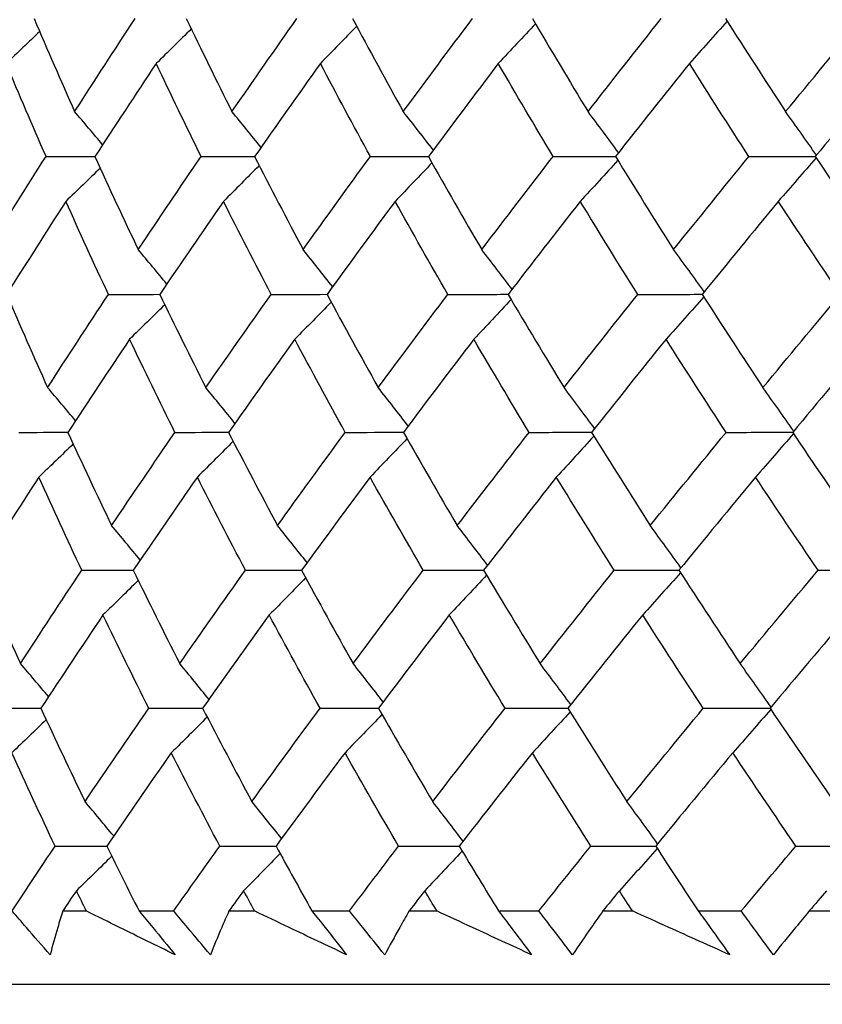
# Model space of a CAD drawing. Units: millimetres. Extents: x 32 to 1156, y 32 to 808.
# Drawn here: x 943 to 947, y 372 to 377 of the extents above; entities that cross this region are included whole.
import ezdxf

# ---------------------------------------------------------------- set-up
doc = ezdxf.new("R2010")
doc.units = ezdxf.units.MM
doc.header["$LTSCALE"] = 4
doc.layers.add('Dimension (ISO)', color=7, linetype='Continuous', lineweight=18, true_color=0x00003f)
doc.layers.add('Visible (ISO)', color=7, linetype='Continuous', lineweight=25, true_color=0x00003f)
doc.styles.add('Samuel Heath (ISO)', font='tahoma.ttf')
doc.dimstyles.new('Samuel Heath (ISO)', dxfattribs={"dimscale": 4, "dimtxt": 3, "dimasz": 2.5, "dimexe": 1, "dimexo": 1.5, "dimgap": 0.762, "dimtad": 0, "dimtih": 1, "dimtoh": 1, "dimrnd": 1e-08, "dimzin": 0, "dimdsep": 46, "dimtxsty": 'Samuel Heath (ISO)', "dimcen": 0.09, "dimdle": 10, "dimclrd": 256, "dimclre": 256, "dimclrt": 256, "dimazin": 0, "dimtfac": 1, "dimtmove": 0, "dimatfit": 3, "dimfxl": 0, "dimtolj": 1, "dimtzin": 0, "dimlwd": 15, "dimlwe": 15, "dimarcsym": 0})

# ---------------------------------------------------------------- blocks, each defined once
blk = doc.blocks.new('*D10')
at = {"layer": 'Defpoints', "color": 0, "transparency": 16777216}
for p in [(879.8333, 529.3312), (851.2583, 353.084), (879.8333, 353.084)]:
    blk.add_point(p, dxfattribs=at)
at = {"layer": 'Dimension (ISO)', "color": 176, "lineweight": 15, "true_color": 0x000080, "transparency": 16777216}
for p, q in [((851.2583, 359.084), (851.2583, 533.3312)), ((879.8333, 359.084), (879.8333, 533.3312)), ((841.2583, 529.3312), (831.2583, 529.3312)), ((851.2583, 529.3312), (879.8333, 529.3312)), ((889.8333, 529.3312), (930.4256, 529.3312))]:
    blk.add_line(p, q, dxfattribs=at)
at = {"layer": 'Dimension (ISO)', "color": 176, "true_color": 0x000080, "transparency": 16777216}
for points in [[(841.2583, 530.9979), (841.2583, 527.6646), (851.2583, 529.3312)], [(889.8333, 530.9979), (889.8333, 527.6646), (879.8333, 529.3312)]]:
    blk.add_solid(points, dxfattribs=at)
at = {"layer": 'Dimension (ISO)', "color": 176, "lineweight": 18, "true_color": 0x000080, "transparency": 16777216, "char_height": 12, "attachment_point": 2, "style": 'Samuel Heath (ISO)'}
for s, insert in [('\\A1; {\\fAIGDT|b0|i0;\\ln}\\fTahoma|b0|i0;\\S40.00^ 31.00;', (962.986, 564.4612)), ('\\A1;[\\S1 9\\/16^ 1 1\\/4;]', (962.986, 526.2832))]:
    blk.add_mtext(s, dxfattribs=dict(at, insert=insert))

msp = doc.modelspace()

# ---------------------------------------------------------------- linework, layer by layer
at = {"layer": 'Visible (ISO)'}
for p, q in [((943.4643, 372.4454), (943.5808, 372.4454)), ((943.8417, 372.4454), (944.0132, 372.4454)), ((944.2862, 372.4454), (944.413, 372.4454)), ((944.6965, 372.4454), (944.8823, 372.4454)), ((945.1774, 372.4454), (945.3143, 372.4454)), ((945.6194, 372.4454), (945.8189, 372.4454)), ((946.1351, 372.4454), (946.2815, 372.4454)), ((946.6072, 372.4454), (946.8198, 372.4454)), ((947.1561, 372.4454), (947.3115, 372.4454)), ((939.8861, 372.084), (991.2055, 372.084))]:
    msp.add_line(p, q, dxfattribs=at)
for points in [[(943.3227, 376.8567), (943.3881, 376.7033), (943.4549, 376.55), (943.5233, 376.3967)], [(943.5233, 376.3967), (943.6217, 376.55), (943.7213, 376.7033), (943.8222, 376.8567)], [(944.0751, 376.8567), (944.1489, 376.7033), (944.2243, 376.55), (944.3011, 376.3967)], [(944.3011, 376.3967), (944.4069, 376.55), (944.5139, 376.7033), (944.622, 376.8567)], [(944.8974, 376.8567), (944.9796, 376.7033), (945.0632, 376.55), (945.1482, 376.3967)], [(945.1482, 376.3967), (945.2611, 376.55), (945.375, 376.7033), (945.4901, 376.8567)], [(945.8019, 376.8315), (945.7409, 376.7655), (945.6796, 376.6999), (945.618, 376.6347)], [(945.7871, 376.8567), (945.8773, 376.7033), (945.9689, 376.55), (946.0618, 376.3967)], [(946.0618, 376.3967), (946.1814, 376.55), (946.302, 376.7033), (946.4236, 376.8567)], [(946.7492, 376.8443), (946.6874, 376.7739), (946.6253, 376.704), (946.5628, 376.6347)], [(946.7413, 376.8567), (946.8392, 376.7033), (946.9384, 376.55), (947.039, 376.3967)], [(947.039, 376.3967), (947.1649, 376.55), (947.2917, 376.7033), (947.4195, 376.8567)], [(943.3503, 376.7921), (943.2954, 376.7394), (943.2402, 376.6869), (943.1849, 376.6347)], [(944.0997, 376.8056), (944.0422, 376.7483), (943.9844, 376.6913), (943.9263, 376.6347)], [(944.9178, 376.8187), (944.8582, 376.7569), (944.7984, 376.6956), (944.7382, 376.6347)], [(943.3816, 376.1749), (943.3145, 376.3281), (943.2489, 376.4814), (943.1849, 376.6347)], [(943.9263, 376.6347), (943.8241, 376.4813), (943.7231, 376.3281), (943.6233, 376.1749)], [(944.1487, 376.1749), (944.0731, 376.3281), (943.9989, 376.4814), (943.9263, 376.6347)], [(944.7382, 376.6347), (944.6288, 376.4813), (944.5205, 376.3281), (944.4133, 376.1749)], [(944.9855, 376.1749), (944.9016, 376.3281), (944.8192, 376.4814), (944.7382, 376.6347)], [(945.618, 376.6347), (945.5017, 376.4813), (945.3864, 376.3281), (945.2723, 376.1749)], [(945.8894, 376.1749), (945.7976, 376.3281), (945.7071, 376.4814), (945.618, 376.6347)], [(946.5628, 376.6347), (946.44, 376.4813), (946.3182, 376.3281), (946.1974, 376.1749)], [(946.8574, 376.1749), (946.7579, 376.3281), (946.6597, 376.4814), (946.5628, 376.6347)], [(947.5695, 376.6347), (947.4406, 376.4813), (947.3126, 376.3281), (947.1856, 376.1749)], [(943.6614, 376.2333), (943.6156, 376.2881), (943.5696, 376.3425), (943.5233, 376.3967)], [(944.445, 376.22), (944.3973, 376.2793), (944.3493, 376.3382), (944.3011, 376.3967)], [(945.2963, 376.2071), (945.2473, 376.2707), (945.1979, 376.3339), (945.1482, 376.3967)], [(946.2127, 376.1943), (946.1628, 376.2622), (946.1125, 376.3297), (946.0618, 376.3967)], [(947.1912, 376.1816), (947.1409, 376.2538), (947.0901, 376.3255), (947.039, 376.3967)], [(943.0931, 375.7146), (943.188, 375.8679), (943.2842, 376.0214), (943.3816, 376.1749)], [(943.3816, 376.1749), (943.4623, 376.1751), (943.543, 376.1753), (943.6237, 376.1755)], [(943.6233, 376.1749), (943.6932, 376.0214), (943.7646, 375.868), (943.8376, 375.7146)], [(943.8376, 375.7146), (943.9401, 375.8679), (944.0438, 376.0214), (944.1487, 376.1749)], [(944.1487, 376.1749), (944.237, 376.1751), (944.3254, 376.1753), (944.4138, 376.1755)], [(944.4133, 376.1749), (944.4917, 376.0214), (944.5715, 375.868), (944.6528, 375.7146)], [(944.6528, 375.7146), (944.7626, 375.8679), (944.8735, 376.0214), (944.9855, 376.1749)], [(944.9855, 376.1749), (945.0813, 376.1751), (945.1771, 376.1753), (945.2728, 376.1756)], [(945.29, 376.1435), (945.2296, 376.0796), (945.1689, 376.0162), (945.1079, 375.9532)], [(945.2723, 376.1749), (945.3589, 376.0214), (945.4468, 375.868), (945.5362, 375.7146)], [(945.5362, 375.7146), (945.6529, 375.8679), (945.7706, 376.0214), (945.8894, 376.1749)], [(945.8894, 376.1749), (945.9923, 376.1751), (946.0951, 376.1754), (946.198, 376.1756)], [(946.2089, 376.1562), (946.1473, 376.0881), (946.0855, 376.0204), (946.0233, 375.9532)], [(946.1974, 376.1749), (946.2919, 376.0214), (946.3877, 375.868), (946.4849, 375.7146)], [(946.4849, 375.7146), (946.6081, 375.8679), (946.7323, 376.0214), (946.8574, 376.1749)], [(946.8574, 376.1749), (946.9671, 376.1751), (947.0767, 376.1754), (947.1863, 376.1757)], [(947.1895, 376.1689), (947.1275, 376.0965), (947.0651, 376.0246), (947.0024, 375.9532)], [(947.1856, 376.1749), (947.2877, 376.0214), (947.3911, 375.868), (947.4958, 375.7146)], [(943.6496, 376.1173), (943.5932, 376.0623), (943.5366, 376.0076), (943.4797, 375.9532)], [(944.436, 376.1305), (944.3773, 376.071), (944.3183, 376.0119), (944.2591, 375.9532)], [(943.4797, 375.9532), (943.3809, 375.7997), (943.2834, 375.6464), (943.1871, 375.493)], [(943.6903, 375.493), (943.6186, 375.6464), (943.5484, 375.7998), (943.4797, 375.9532)], [(944.2591, 375.9532), (944.1529, 375.7997), (944.0478, 375.6464), (943.944, 375.493)], [(944.495, 375.493), (944.4149, 375.6464), (944.3363, 375.7998), (944.2591, 375.9532)], [(945.1079, 375.9532), (944.9946, 375.7997), (944.8824, 375.6464), (944.7713, 375.493)], [(945.3684, 375.493), (945.2801, 375.6464), (945.1933, 375.7998), (945.1079, 375.9532)], [(946.0233, 375.9532), (945.9033, 375.7997), (945.7843, 375.6464), (945.6664, 375.493)], [(946.3076, 375.493), (946.2115, 375.6464), (946.1167, 375.7998), (946.0233, 375.9532)], [(947.0024, 375.9532), (946.8761, 375.7997), (946.7507, 375.6464), (946.6263, 375.493)], [(947.3096, 375.493), (947.2059, 375.6464), (947.1035, 375.7998), (947.0024, 375.9532)], [(943.9789, 375.5445), (943.9321, 375.6015), (943.885, 375.6582), (943.8376, 375.7146)], [(944.7991, 375.5314), (944.7507, 375.5929), (944.7019, 375.6539), (944.6528, 375.7146)], [(945.686, 375.5186), (945.6365, 375.5844), (945.5865, 375.6497), (945.5362, 375.7146)], [(946.6367, 375.5059), (946.5865, 375.5759), (946.5359, 375.6455), (946.4849, 375.7146)], [(943.1871, 375.493), (943.253, 375.3395), (943.3204, 375.186), (943.3894, 375.0325)], [(943.3894, 375.0325), (943.4885, 375.1859), (943.5888, 375.3394), (943.6903, 375.493)], [(943.6903, 375.493), (943.775, 375.4932), (943.8597, 375.4934), (943.9443, 375.4936)], [(943.944, 375.493), (944.0185, 375.3395), (944.0945, 375.186), (944.1719, 375.0325)], [(944.1719, 375.0325), (944.2785, 375.1859), (944.3862, 375.3394), (944.495, 375.493)], [(944.495, 375.493), (944.5873, 375.4932), (944.6795, 375.4934), (944.7717, 375.4936)], [(944.7713, 375.493), (944.8541, 375.3395), (944.9384, 375.186), (945.0242, 375.0325)], [(945.0242, 375.0325), (945.1378, 375.1859), (945.2526, 375.3394), (945.3684, 375.493)], [(945.3684, 375.493), (945.4679, 375.4932), (945.5674, 375.4935), (945.6669, 375.4937)], [(945.6811, 375.4682), (945.62, 375.4022), (945.5586, 375.3367), (945.4969, 375.2717)], [(945.6664, 375.493), (945.7573, 375.3395), (945.8496, 375.186), (945.9434, 375.0325)], [(945.9434, 375.0325), (946.0638, 375.1859), (946.1852, 375.3394), (946.3076, 375.493)], [(946.3076, 375.493), (946.414, 375.4933), (946.5205, 375.4935), (946.6269, 375.4937)], [(946.6341, 375.4809), (946.5722, 375.4107), (946.51, 375.3409), (946.4474, 375.2717)], [(946.6263, 375.493), (946.725, 375.3395), (946.8251, 375.186), (946.9265, 375.0325)], [(946.9265, 375.0325), (947.0532, 375.1859), (947.1809, 375.3394), (947.3096, 375.493)], [(943.9687, 375.4423), (943.911, 375.3851), (943.853, 375.3282), (943.7949, 375.2717)], [(944.7917, 375.4554), (944.732, 375.3937), (944.672, 375.3325), (944.6117, 375.2717)], [(943.7949, 375.2717), (943.692, 375.1181), (943.5903, 374.9646), (943.4899, 374.8112)], [(944.0192, 374.8112), (943.9429, 374.9647), (943.8681, 375.1182), (943.7949, 375.2717)], [(944.6117, 375.2717), (944.5015, 375.1181), (944.3925, 374.9646), (944.2847, 374.8112)], [(944.8611, 374.8112), (944.7765, 374.9647), (944.6934, 375.1182), (944.6117, 375.2717)], [(945.4969, 375.2717), (945.3798, 375.1181), (945.2637, 374.9646), (945.1488, 374.8112)], [(945.7705, 374.8112), (945.6779, 374.9647), (945.5867, 375.1182), (945.4969, 375.2717)], [(946.4474, 375.2717), (946.3237, 375.1181), (946.2011, 374.9646), (946.0795, 374.8112)], [(946.7445, 374.8112), (946.6441, 374.9647), (946.5451, 375.1182), (946.4474, 375.2717)], [(947.4603, 375.2717), (947.3304, 375.1181), (947.2016, 374.9646), (947.0737, 374.8112)], [(943.5277, 374.869), (943.4819, 374.9238), (943.4358, 374.9783), (943.3894, 375.0325)], [(944.316, 374.8558), (944.2683, 374.9151), (944.2203, 374.9739), (944.1719, 375.0325)], [(945.1725, 374.8429), (945.1234, 374.9065), (945.074, 374.9697), (945.0242, 375.0325)], [(946.0945, 374.8301), (946.0445, 374.898), (945.9941, 374.9655), (945.9434, 375.0325)], [(947.0789, 374.8175), (947.0285, 374.8897), (946.9777, 374.9613), (946.9265, 375.0325)], [(943.2474, 374.8112), (943.3283, 374.8114), (943.4092, 374.8115), (943.4901, 374.8116)], [(943.4899, 374.8112), (943.5604, 374.6576), (943.6324, 374.5039), (943.706, 374.3503)], [(943.706, 374.3503), (943.8092, 374.5039), (943.9136, 374.6575), (944.0192, 374.8112)], [(944.0192, 374.8112), (944.1078, 374.8114), (944.1964, 374.8115), (944.285, 374.8117)], [(944.2847, 374.8112), (944.3637, 374.6576), (944.4442, 374.5039), (944.5262, 374.3503)], [(944.5262, 374.3503), (944.6367, 374.5039), (944.7483, 374.6575), (944.8611, 374.8112)], [(944.8611, 374.8112), (944.9571, 374.8114), (945.0532, 374.8115), (945.1492, 374.8117)], [(945.1665, 374.7801), (945.106, 374.7164), (945.0451, 374.6531), (944.984, 374.5902)], [(945.1488, 374.8112), (945.2361, 374.6576), (945.3248, 374.5039), (945.415, 374.3503)], [(945.415, 374.3503), (945.5324, 374.5039), (945.6509, 374.6575), (945.7705, 374.8112)], [(945.7705, 374.8112), (945.8737, 374.8114), (945.9768, 374.8116), (946.0799, 374.8117)], [(946.0909, 374.7929), (946.0292, 374.7248), (945.9673, 374.6573), (945.905, 374.5902)], [(946.0795, 374.8112), (946.1747, 374.6576), (946.2714, 374.5039), (946.3694, 374.3503)], [(946.3694, 374.3503), (946.4934, 374.5039), (946.6184, 374.6575), (946.7445, 374.8112)], [(946.7445, 374.8112), (946.8544, 374.8114), (946.9642, 374.8116), (947.0741, 374.8118)], [(947.0775, 374.8055), (947.0153, 374.7332), (946.9529, 374.6614), (946.8901, 374.5902)], [(947.0737, 374.8112), (947.1766, 374.6576), (947.2808, 374.5039), (947.3864, 374.3503)], [(943.5162, 374.754), (943.4597, 374.6991), (943.403, 374.6445), (943.346, 374.5902)], [(944.3074, 374.7672), (944.2485, 374.7078), (944.1894, 374.6488), (944.1301, 374.5902)], [(943.346, 374.5902), (943.2466, 374.4365), (943.1484, 374.2829), (943.0515, 374.1294)], [(943.5584, 374.1294), (943.4861, 374.283), (943.4153, 374.4366), (943.346, 374.5902)], [(944.1301, 374.5902), (944.0231, 374.4365), (943.9174, 374.2829), (943.8129, 374.1294)], [(944.368, 374.1294), (944.2872, 374.283), (944.2079, 374.4366), (944.1301, 374.5902)], [(944.984, 374.5902), (944.8699, 374.4365), (944.757, 374.2829), (944.6452, 374.1294)], [(945.2467, 374.1294), (945.1577, 374.283), (945.0701, 374.4366), (944.984, 374.5902)], [(945.905, 374.5902), (945.7841, 374.4365), (945.6644, 374.2829), (945.5457, 374.1294)], [(946.1917, 374.1294), (946.0947, 374.283), (945.9991, 374.4366), (945.905, 374.5902)], [(946.8901, 374.5902), (946.7628, 374.4365), (946.6366, 374.2829), (946.5114, 374.1294)], [(947.1997, 374.1294), (947.0951, 374.283), (946.9919, 374.4366), (946.8901, 374.5902)], [(943.8475, 374.1803), (943.8007, 374.2373), (943.7535, 374.294), (943.706, 374.3503)], [(944.6727, 374.1672), (944.6242, 374.2286), (944.5754, 374.2897), (944.5262, 374.3503)], [(945.565, 374.1544), (945.5153, 374.2202), (945.4653, 374.2855), (945.415, 374.3503)], [(946.5214, 374.1417), (946.4711, 374.2118), (946.4205, 374.2813), (946.3694, 374.3503)], [(943.0515, 374.1294), (943.1179, 373.9757), (943.186, 373.8219), (943.2555, 373.6682)], [(943.2555, 373.6682), (943.3552, 373.8219), (943.4562, 373.9756), (943.5584, 374.1294)], [(943.5584, 374.1294), (943.6433, 374.1295), (943.7282, 374.1296), (943.8131, 374.1297)], [(943.8129, 374.1294), (943.888, 373.9757), (943.9646, 373.8219), (944.0428, 373.6682)], [(944.0428, 373.6682), (944.15, 373.8219), (944.2584, 373.9756), (944.368, 374.1294)], [(944.368, 374.1294), (944.4605, 374.1295), (944.553, 374.1296), (944.6454, 374.1298)], [(944.6452, 374.1294), (944.7287, 373.9757), (944.8137, 373.8219), (944.9002, 373.6682)], [(944.9002, 373.6682), (945.0146, 373.8219), (945.1301, 373.9756), (945.2467, 374.1294)], [(945.2467, 374.1294), (945.3465, 374.1295), (945.4462, 374.1297), (945.546, 374.1298)], [(945.5603, 374.1049), (945.4991, 374.039), (945.4376, 373.9736), (945.3757, 373.9087)], [(945.5457, 374.1294), (945.6373, 373.9757), (945.7304, 373.8219), (945.825, 373.6682)], [(945.825, 373.6682), (945.9461, 373.8219), (946.0684, 373.9756), (946.1917, 374.1294)], [(946.1917, 374.1294), (946.2983, 374.1295), (946.405, 374.1297), (946.5117, 374.1298)], [(946.5191, 374.1175), (946.457, 374.0474), (946.3947, 373.9778), (946.332, 373.9087)], [(946.5114, 374.1294), (946.6109, 373.9757), (946.7118, 373.8219), (946.814, 373.6682)], [(946.814, 373.6682), (946.9416, 373.8219), (947.0702, 373.9756), (947.1997, 374.1294)], [(947.1997, 374.1294), (947.3126, 374.1296), (947.4255, 374.1297), (947.5384, 374.1298)], [(943.8376, 374.079), (943.7798, 374.0219), (943.7217, 373.9651), (943.6634, 373.9087)], [(944.6655, 374.092), (944.6057, 374.0305), (944.5456, 373.9694), (944.4852, 373.9087)], [(943.6634, 373.9087), (943.5599, 373.7549), (943.4575, 373.6012), (943.3565, 373.4476)], [(943.8897, 373.4476), (943.8127, 373.6013), (943.7373, 373.755), (943.6634, 373.9087)], [(944.4852, 373.9087), (944.3743, 373.7549), (944.2646, 373.6012), (944.156, 373.4476)], [(944.7367, 373.4476), (944.6514, 373.6013), (944.5676, 373.755), (944.4852, 373.9087)], [(945.3757, 373.9087), (945.2578, 373.7549), (945.141, 373.6012), (945.0254, 373.4476)], [(945.6517, 373.4476), (945.5582, 373.6013), (945.4663, 373.755), (945.3757, 373.9087)], [(946.332, 373.9087), (946.2075, 373.7549), (946.084, 373.6012), (945.9616, 373.4476)], [(946.6315, 373.4476), (946.5303, 373.6013), (946.4304, 373.755), (946.332, 373.9087)], [(947.351, 373.9087), (947.2203, 373.7549), (947.0905, 373.6012), (946.9618, 373.4476)], [(943.3941, 373.5048), (943.3482, 373.5596), (943.302, 373.614), (943.2555, 373.6682)], [(944.1871, 373.4916), (944.1393, 373.5508), (944.0912, 373.6097), (944.0428, 373.6682)], [(945.0488, 373.4787), (944.9996, 373.5423), (944.9501, 373.6055), (944.9002, 373.6682)], [(945.9763, 373.466), (945.9262, 373.5339), (945.8758, 373.6013), (945.825, 373.6682)], [(946.9666, 373.4533), (946.9161, 373.5255), (946.8653, 373.5971), (946.814, 373.6682)], [(943.1132, 373.4476), (943.1943, 373.4477), (943.2755, 373.4477), (943.3566, 373.4478)], [(943.3565, 373.4476), (943.4276, 373.2938), (943.5002, 373.1399), (943.5745, 372.9861)], [(943.5745, 372.9861), (943.6783, 373.1399), (943.7834, 373.2937), (943.8897, 373.4476)], [(943.8897, 373.4476), (943.9785, 373.4477), (944.0673, 373.4478), (944.1562, 373.4478)], [(944.156, 373.4476), (944.2357, 373.2938), (944.3169, 373.1399), (944.3996, 372.9861)], [(944.3996, 372.9861), (944.5108, 373.1399), (944.6232, 373.2937), (944.7367, 373.4476)], [(944.7367, 373.4476), (944.833, 373.4477), (944.9293, 373.4478), (945.0255, 373.4478)], [(945.043, 373.4168), (944.9823, 373.3532), (944.9214, 373.29), (944.8601, 373.2272)], [(945.0254, 373.4476), (945.1133, 373.2938), (945.2028, 373.1399), (945.2937, 372.9861)], [(945.2937, 372.9861), (945.4119, 373.1399), (945.5313, 373.2937), (945.6517, 373.4476)], [(945.6517, 373.4476), (945.7551, 373.4477), (945.8584, 373.4478), (945.9618, 373.4479)], [(945.9729, 373.4295), (945.9111, 373.3616), (945.8491, 373.2941), (945.7867, 373.2272)], [(945.9616, 373.4476), (946.0576, 373.2938), (946.155, 373.1399), (946.2539, 372.9861)], [(946.2539, 372.9861), (946.3787, 373.1399), (946.5046, 373.2937), (946.6315, 373.4476)], [(946.6315, 373.4476), (946.7417, 373.4477), (946.8518, 373.4478), (946.962, 373.4479)], [(946.9655, 373.4421), (946.9032, 373.3699), (946.8406, 373.2983), (946.7777, 373.2272)], [(946.9618, 373.4476), (947.0655, 373.2938), (947.1705, 373.1399), (947.277, 372.9861)], [(943.3828, 373.3907), (943.3262, 373.3359), (943.2693, 373.2814), (943.2123, 373.2272)], [(944.1787, 373.4039), (944.1197, 373.3446), (944.0605, 373.2857), (944.0011, 373.2272)], [(943.4265, 372.7658), (943.3535, 372.9196), (943.2821, 373.0734), (943.2123, 373.2272)], [(944.0011, 373.2272), (943.8934, 373.0733), (943.787, 372.9195), (943.6818, 372.7658)], [(944.241, 372.7658), (944.1595, 372.9196), (944.0795, 373.0734), (944.0011, 373.2272)], [(944.8601, 373.2272), (944.7453, 373.0733), (944.6316, 372.9195), (944.5191, 372.7658)], [(945.125, 372.7658), (945.0353, 372.9196), (944.9469, 373.0734), (944.8601, 373.2272)], [(945.7867, 373.2272), (945.665, 373.0733), (945.5444, 372.9195), (945.4249, 372.7658)], [(946.0757, 372.7658), (945.9779, 372.9196), (945.8816, 373.0734), (945.7867, 373.2272)], [(946.7777, 373.2272), (946.6496, 373.0733), (946.5225, 372.9195), (946.3964, 372.7658)], [(947.0898, 372.7658), (946.9844, 372.9196), (946.8803, 373.0734), (946.7777, 373.2272)], [(943.7162, 372.816), (943.6693, 372.873), (943.622, 372.9297), (943.5745, 372.9861)], [(944.5463, 372.803), (944.4977, 372.8644), (944.4488, 372.9255), (944.3996, 372.9861)], [(945.4439, 372.7902), (945.3942, 372.856), (945.3441, 372.9212), (945.2937, 372.9861)], [(946.4061, 372.7776), (946.3557, 372.8476), (946.305, 372.9171), (946.2539, 372.9861)], [(943.2142, 372.4454), (943.2844, 372.5522), (943.3551, 372.659), (943.4265, 372.7658)], [(943.4265, 372.7658), (943.5116, 372.7658), (943.5967, 372.7659), (943.6819, 372.7659)], [(943.6818, 372.7658), (943.7344, 372.659), (943.7877, 372.5522), (943.8417, 372.4454)], [(944.0132, 372.4454), (944.0885, 372.5522), (944.1645, 372.659), (944.241, 372.7658)], [(944.241, 372.7658), (944.3337, 372.7658), (944.4265, 372.7659), (944.5192, 372.7659)], [(944.5191, 372.7658), (944.5775, 372.659), (944.6367, 372.5522), (944.6965, 372.4454)], [(944.8823, 372.4454), (944.9627, 372.5522), (945.0436, 372.659), (945.125, 372.7658)], [(945.125, 372.7658), (945.225, 372.7658), (945.325, 372.7659), (945.425, 372.7659)], [(945.4395, 372.7415), (945.3782, 372.6758), (945.3165, 372.6105), (945.2546, 372.5457)], [(945.4249, 372.7658), (945.489, 372.659), (945.5539, 372.5522), (945.6194, 372.4454)], [(945.8189, 372.4454), (945.904, 372.5522), (945.9896, 372.659), (946.0757, 372.7658)], [(946.0757, 372.7658), (946.1826, 372.7658), (946.2896, 372.7659), (946.3965, 372.7659)], [(946.404, 372.7542), (946.3419, 372.6841), (946.2794, 372.6147), (946.2166, 372.5457)], [(946.3964, 372.7658), (946.466, 372.659), (946.5363, 372.5522), (946.6072, 372.4454)], [(946.8198, 372.4454), (946.9094, 372.5522), (946.9993, 372.659), (947.0898, 372.7658)], [(947.0898, 372.7658), (947.2029, 372.7658), (947.316, 372.7659), (947.4291, 372.7659)], [(943.7065, 372.7157), (943.6486, 372.6587), (943.5904, 372.602), (943.532, 372.5457)], [(944.5394, 372.7287), (944.4794, 372.6673), (944.4192, 372.6063), (944.3587, 372.5457)], [(943.532, 372.5457), (943.5094, 372.5122), (943.4868, 372.4788), (943.4643, 372.4454)], [(943.5808, 372.4454), (943.5644, 372.4788), (943.5482, 372.5122), (943.532, 372.5457)], [(944.3587, 372.5457), (944.3345, 372.5122), (944.3103, 372.4788), (944.2862, 372.4454)], [(944.413, 372.4454), (944.3949, 372.4788), (944.3768, 372.5122), (944.3587, 372.5457)], [(945.2546, 372.5457), (945.2288, 372.5122), (945.2031, 372.4788), (945.1774, 372.4454)], [(945.3143, 372.4454), (945.2943, 372.4788), (945.2744, 372.5122), (945.2546, 372.5457)], [(946.2166, 372.5457), (946.1894, 372.5122), (946.1622, 372.4788), (946.1351, 372.4454)], [(946.2815, 372.4454), (946.2598, 372.4788), (946.2382, 372.5122), (946.2166, 372.5457)], [(947.2417, 372.5457), (947.2131, 372.5122), (947.1846, 372.4788), (947.1561, 372.4454)]]:
    msp.add_open_spline(points, degree=3, dxfattribs=at)
for points, knots in [([(943.402, 372.2289), (943.3626, 372.2739), (943.3235, 372.3189), (943.261, 372.391), (943.2376, 372.4182), (943.2142, 372.4454)], [0, 0, 0, 0, 0.01909413, 0.01909413, 0.03062187, 0.03062187, 0.03062187, 0.03062187]), ([(943.4643, 372.4454), (943.4559, 372.4182), (943.4478, 372.3911), (943.4267, 372.3189), (943.4141, 372.2739), (943.402, 372.2289)], [0.01412828, 0.01412828, 0.01412828, 0.01412828, 0.0353204, 0.0353204, 0.07055001, 0.07055001, 0.07055001, 0.07055001]), ([(944.0202, 372.2289), (943.9283, 372.2738), (943.8367, 372.3188), (943.6904, 372.391), (943.6355, 372.4182), (943.5808, 372.4454)], [0, 0, 0, 0, 0.03519906, 0.03519906, 0.05642172, 0.05642172, 0.05642172, 0.05642172]), ([(943.8417, 372.4454), (943.8643, 372.4183), (943.8868, 372.3911), (943.9464, 372.319), (943.9834, 372.2739), (944.0202, 372.2289)], [0.00769028, 0.00769028, 0.00769028, 0.00769028, 0.01920137, 0.01920137, 0.03831216, 0.03831216, 0.03831216, 0.03831216]), ([(944.1945, 372.2289), (944.1564, 372.2739), (944.1186, 372.3189), (944.0583, 372.391), (944.0357, 372.4182), (944.0132, 372.4454)], [0, 0, 0, 0, 0.01909413, 0.01909413, 0.03062187, 0.03062187, 0.03062187, 0.03062187]), ([(944.2862, 372.4454), (944.2742, 372.4182), (944.2624, 372.3911), (944.2314, 372.3189), (944.2127, 372.2739), (944.1945, 372.2289)], [0.01412828, 0.01412828, 0.01412828, 0.01412828, 0.0353204, 0.0353204, 0.07055001, 0.07055001, 0.07055001, 0.07055001]), ([(944.8677, 372.2289), (944.7727, 372.2738), (944.678, 372.3188), (944.5266, 372.391), (944.4698, 372.4182), (944.413, 372.4454)], [0, 0, 0, 0, 0.03519906, 0.03519906, 0.05642172, 0.05642172, 0.05642172, 0.05642172]), ([(944.6965, 372.4454), (944.7182, 372.4183), (944.7398, 372.3911), (944.7971, 372.319), (944.8325, 372.2739), (944.8677, 372.2289)], [0.00769028, 0.00769028, 0.00769028, 0.00769028, 0.01920137, 0.01920137, 0.03831216, 0.03831216, 0.03831216, 0.03831216]), ([(945.0566, 372.2289), (945.02, 372.2739), (944.9836, 372.3189), (944.9257, 372.391), (944.904, 372.4182), (944.8823, 372.4454)], [0, 0, 0, 0, 0.01909413, 0.01909413, 0.03062187, 0.03062187, 0.03062187, 0.03062187]), ([(945.1774, 372.4454), (945.1618, 372.4182), (945.1463, 372.3911), (945.1057, 372.3189), (945.0809, 372.2739), (945.0566, 372.2289)], [0.01412828, 0.01412828, 0.01412828, 0.01412828, 0.0353204, 0.0353204, 0.07055001, 0.07055001, 0.07055001, 0.07055001]), ([(945.7827, 372.2289), (945.6849, 372.2738), (945.5873, 372.3188), (945.4313, 372.391), (945.3727, 372.4182), (945.3143, 372.4454)], [0, 0, 0, 0, 0.03519906, 0.03519906, 0.05642172, 0.05642172, 0.05642172, 0.05642172]), ([(945.6194, 372.4454), (945.6401, 372.4183), (945.6607, 372.3911), (945.7154, 372.319), (945.7492, 372.2739), (945.7827, 372.2289)], [0.00769028, 0.00769028, 0.00769028, 0.00769028, 0.01920137, 0.01920137, 0.03831216, 0.03831216, 0.03831216, 0.03831216]), ([(945.9855, 372.2289), (945.9505, 372.2739), (945.9157, 372.3189), (945.8603, 372.391), (945.8396, 372.4182), (945.8189, 372.4454)], [0, 0, 0, 0, 0.01909413, 0.01909413, 0.03062187, 0.03062187, 0.03062187, 0.03062187]), ([(946.1351, 372.4454), (946.1159, 372.4182), (946.0968, 372.3911), (946.0466, 372.3189), (946.0158, 372.2739), (945.9855, 372.2289)], [0.01412828, 0.01412828, 0.01412828, 0.01412828, 0.0353204, 0.0353204, 0.07055001, 0.07055001, 0.07055001, 0.07055001]), ([(946.7622, 372.2289), (946.6618, 372.2738), (946.5617, 372.3188), (946.4016, 372.391), (946.3415, 372.4182), (946.2815, 372.4454)], [0, 0, 0, 0, 0.03519906, 0.03519906, 0.05642172, 0.05642172, 0.05642172, 0.05642172]), ([(946.6072, 372.4454), (946.6269, 372.4183), (946.6465, 372.3911), (946.6983, 372.319), (946.7304, 372.2739), (946.7622, 372.2289)], [0.00769028, 0.00769028, 0.00769028, 0.00769028, 0.01920137, 0.01920137, 0.03831216, 0.03831216, 0.03831216, 0.03831216]), ([(946.9783, 372.2289), (946.9449, 372.2739), (946.9118, 372.3189), (946.8592, 372.391), (946.8394, 372.4182), (946.8198, 372.4454)], [0, 0, 0, 0, 0.01909413, 0.01909413, 0.03062187, 0.03062187, 0.03062187, 0.03062187]), ([(947.1561, 372.4454), (947.1333, 372.4182), (947.1108, 372.3911), (947.0512, 372.3189), (947.0145, 372.2739), (946.9783, 372.2289)], [0.01412828, 0.01412828, 0.01412828, 0.01412828, 0.0353204, 0.0353204, 0.07055001, 0.07055001, 0.07055001, 0.07055001])]:
    msp.add_open_spline(points, degree=3, knots=knots, dxfattribs=at)

# ---------------------------------------------------------------- dimensions: what is measured, and where the dimension line sits
at = {"layer": 'Dimension (ISO)', "color": 176, "lineweight": 18, "true_color": 0x000080}
dim = msp.add_linear_dim(base=(879.8332504211, 529.3312455316), p1=(851.2582504211, 353.0839800195), p2=(879.8332504211, 353.0839800195), angle=180, text=' {\\fAIGDT|b0|i0;\\ln}\\fTahoma|b0|i0;<>\\X[\\S1 9\\/16^ 1 1\\/4;]', dimstyle='Samuel Heath (ISO)', override={"dimgap": 0.762, "dimtih": 0, "dimtoh": 0, "dimdec": 2, "dimpost": '\\X', "dimtol": 0, "dimlim": 1, "dimtp": 11.425, "dimtm": -2.425, "dimtdec": 2, "dimtofl": 1, "dimatfit": 1, "dimtvp": -0.192308}, dxfattribs=at)
dim.commit()
dim.dimension.update_dxf_attribs({"geometry": '*D10', "text_midpoint": (962.9859889611, 529.3312455316), "dimtype": 160})

doc.saveas('drawing.dxf')
